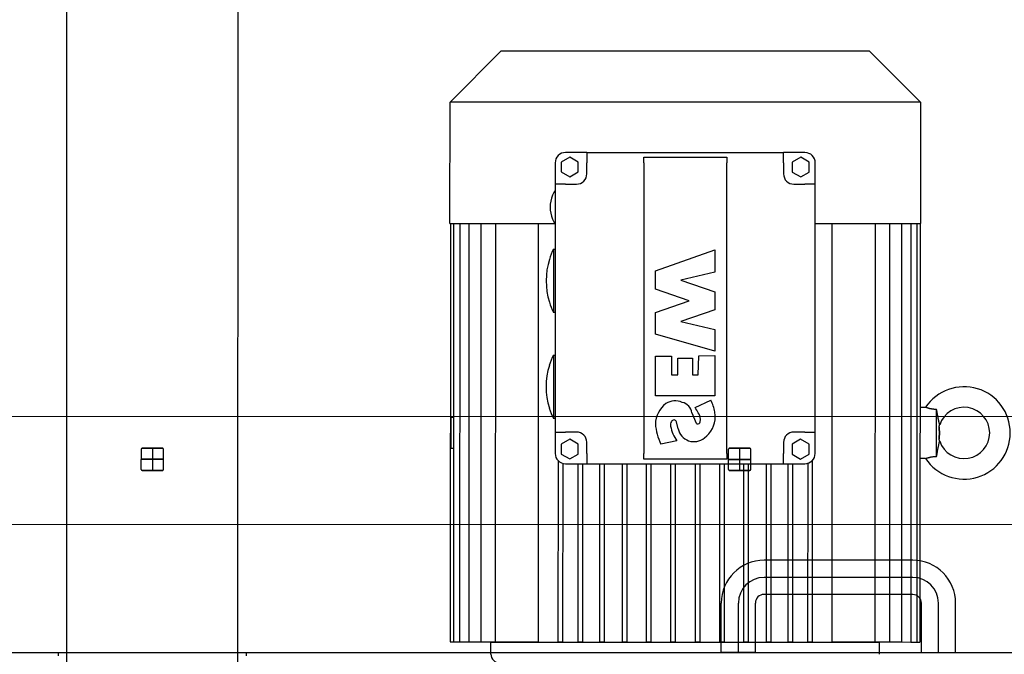
# Model space of a CAD drawing. Units: millimetres. Extents: x 0 to 735, y 0 to 615.
# Drawn here: x 447 to 449, y 495 to 496 of the extents above; entities that cross this region are included whole.
import ezdxf

# ---------------------------------------------------------------- set-up
doc = ezdxf.new("R2010")
doc.units = ezdxf.units.MM
doc.layers.add('MACCHINE', color=186, linetype='Continuous')

msp = doc.modelspace()

# ---------------------------------------------------------------- linework, layer by layer
at = {"layer": 'MACCHINE', "color": 114, "true_color": 0x139b48}
for p, q in [((447.7498, 494.5114), (447.7504, 497.8419)), ((447.41, 494.5114), (447.4105, 497.5021)), ((448.1712, 495.9863), (448.2731, 496.0882)), ((448.2731, 496.0882), (448.6385, 496.0881)), ((448.6385, 496.0881), (449.0038, 496.0881)), ((449.0038, 496.0881), (449.1058, 495.9861)), ((448.1711, 495.745), (448.1712, 495.9863)), ((449.1058, 495.9861), (448.1712, 495.9863)), ((449.1058, 495.9861), (449.1057, 495.7448)), ((448.409, 495.8767), (448.392, 495.8669)), ((448.443, 495.886), (448.4005, 495.886)), ((448.426, 495.8669), (448.409, 495.8767)), ((448.443, 495.886), (448.8339, 495.8859)), ((448.443, 495.886), (448.443, 495.8656)), ((448.556, 495.8655), (448.556, 495.8768)), ((448.556, 495.8768), (448.7209, 495.8768)), ((448.7209, 495.8768), (448.7209, 495.8655)), ((448.8763, 495.8859), (448.8339, 495.8859)), ((448.8339, 495.8655), (448.8339, 495.8859)), ((448.8678, 495.8766), (448.8508, 495.8668)), ((448.8848, 495.8668), (448.8678, 495.8766)), ((448.3801, 495.8656), (448.3801, 495.8231)), ((448.392, 495.8669), (448.392, 495.8473)), ((448.426, 495.8473), (448.426, 495.8669)), ((448.443, 495.8435), (448.443, 495.8656)), ((448.556, 495.8655), (448.5559, 495.2878)), ((448.7208, 495.2878), (448.7209, 495.8655)), ((448.8339, 495.8655), (448.8339, 495.8434)), ((448.8508, 495.8668), (448.8508, 495.8472)), ((448.8848, 495.8472), (448.8848, 495.8668)), ((448.8967, 495.823), (448.8967, 495.8655)), ((448.392, 495.8473), (448.409, 495.8375)), ((448.409, 495.8375), (448.426, 495.8473)), ((448.8508, 495.8472), (448.8678, 495.8374)), ((448.8678, 495.8374), (448.8848, 495.8472)), ((448.3801, 495.8231), (448.3801, 495.3303)), ((448.4005, 495.8231), (448.3801, 495.8231)), ((448.4005, 495.8231), (448.4226, 495.8231)), ((448.8542, 495.823), (448.8763, 495.823)), ((448.8967, 495.823), (448.8763, 495.823)), ((448.8966, 495.3302), (448.8967, 495.823)), ((448.3748, 495.801), (448.3747, 495.801)), ((448.3748, 495.801), (448.3747, 495.801)), ((448.1711, 495.745), (448.379, 495.7449)), ((448.1719, 495.7443), (448.1718, 494.913)), ((448.1781, 495.7443), (448.1719, 495.7443)), ((448.1781, 495.7443), (448.178, 494.913)), ((448.1904, 495.7443), (448.1781, 495.7443)), ((448.1904, 495.7443), (448.1902, 494.913)), ((448.2086, 495.7443), (448.1904, 495.7443)), ((448.2086, 495.7443), (448.2084, 494.913)), ((448.2324, 495.7443), (448.2086, 495.7443)), ((448.2324, 495.7443), (448.2322, 494.913)), ((448.2614, 495.7443), (448.2324, 495.7443)), ((448.2527, 495.7443), (448.2527, 495.7449)), ((448.2614, 495.7443), (448.2612, 494.913)), ((448.3468, 495.7443), (448.2614, 495.7443)), ((448.3467, 494.913), (448.3468, 495.7443)), ((448.3747, 495.7534), (448.3748, 495.7534)), ((448.8968, 495.7448), (449.1057, 495.7448)), ((448.93, 495.7442), (448.9299, 494.9129)), ((449.0155, 495.7441), (448.93, 495.7442)), ((449.0155, 495.7441), (449.0153, 494.9129)), ((449.0445, 495.7441), (449.0155, 495.7441)), ((449.0242, 495.7448), (449.0242, 495.7441)), ((449.0445, 495.7441), (449.0443, 494.9129)), ((449.0683, 495.7441), (449.0445, 495.7441)), ((449.0683, 495.7441), (449.0681, 494.9129)), ((449.0865, 495.7441), (449.0683, 495.7441)), ((449.0865, 495.7441), (449.0863, 494.9128)), ((449.0987, 495.7441), (449.0865, 495.7441)), ((449.0987, 495.7441), (449.0986, 494.9128)), ((449.1049, 495.7441), (449.0987, 495.7441)), ((449.1049, 495.7441), (449.1048, 494.9128)), ((448.3767, 495.6939), (448.3801, 495.6939)), ((448.3767, 495.6939), (448.3767, 495.5682)), ((448.5792, 495.6505), (448.6971, 495.6926)), ((448.6971, 495.6926), (448.6971, 495.648)), ((448.3686, 495.6736), (448.3686, 495.6736)), ((448.5791, 495.6142), (448.5792, 495.6505)), ((448.6971, 495.648), (448.6299, 495.632)), ((448.6299, 495.632), (448.6971, 495.6087)), ((448.6464, 495.591), (448.5791, 495.6142)), ((448.6971, 495.6087), (448.6971, 495.5732)), ((448.3686, 495.5886), (448.3686, 495.5886)), ((448.5791, 495.5677), (448.6464, 495.591)), ((448.3801, 495.5682), (448.3767, 495.5682)), ((448.5791, 495.5247), (448.5791, 495.5677)), ((448.6971, 495.5732), (448.6299, 495.55)), ((448.6299, 495.55), (448.6971, 495.5339)), ((448.6971, 495.4908), (448.5791, 495.5247)), ((448.6971, 495.5339), (448.6971, 495.4908)), ((448.3767, 495.4832), (448.3801, 495.4832)), ((448.3767, 495.4832), (448.3767, 495.3575)), ((448.6642, 495.4442), (448.6654, 495.4819)), ((448.6654, 495.4819), (448.6971, 495.4823)), ((448.6971, 495.4823), (448.6971, 495.402)), ((448.3686, 495.4629), (448.3685, 495.4629)), ((448.5791, 495.4808), (448.6109, 495.4812)), ((448.5791, 495.402), (448.5791, 495.4808)), ((448.6109, 495.4812), (448.6109, 495.4443)), ((448.6239, 495.4443), (448.624, 495.4772)), ((448.624, 495.4772), (448.6532, 495.4772)), ((448.6532, 495.4772), (448.6532, 495.4442)), ((448.6109, 495.4443), (448.6239, 495.4443)), ((448.6532, 495.4442), (448.6642, 495.4442)), ((448.6971, 495.402), (448.5791, 495.402)), ((448.6582, 495.379), (448.689, 495.3935)), ((448.3685, 495.3779), (448.3686, 495.3779)), ((448.6515, 495.3686), (448.6599, 495.3476)), ((449.1049, 495.3795), (449.116, 495.3795)), ((449.116, 495.3795), (449.116, 495.3795)), ((449.1161, 495.3794), (449.116, 495.3795)), ((449.1162, 495.3794), (449.1161, 495.3794)), ((449.1164, 495.3793), (449.1162, 495.3794)), ((449.1166, 495.3792), (449.1164, 495.3793)), ((449.1168, 495.3791), (449.1166, 495.3792)), ((449.1171, 495.379), (449.1168, 495.3791)), ((449.1174, 495.3789), (449.1171, 495.379)), ((449.1178, 495.3788), (449.1174, 495.3789)), ((449.1182, 495.3786), (449.1178, 495.3788)), ((449.1186, 495.3784), (449.1182, 495.3786)), ((449.1191, 495.3783), (449.1186, 495.3784)), ((449.1196, 495.3781), (449.1191, 495.3783)), ((449.1202, 495.3779), (449.1196, 495.3781)), ((449.1208, 495.3777), (449.1202, 495.3779)), ((449.1214, 495.3775), (449.1208, 495.3777)), ((449.1221, 495.3773), (449.1214, 495.3775)), ((449.1228, 495.3771), (449.1221, 495.3773)), ((449.1235, 495.3769), (449.1228, 495.3771)), ((449.1242, 495.3767), (449.1235, 495.3769)), ((449.125, 495.3766), (449.1242, 495.3767)), ((449.1259, 495.3764), (449.125, 495.3766)), ((449.1267, 495.3762), (449.1259, 495.3764)), ((449.1276, 495.3761), (449.1267, 495.3762)), ((449.1284, 495.3759), (449.1276, 495.3761)), ((449.1293, 495.3758), (449.1284, 495.3759)), ((449.1303, 495.3757), (449.1293, 495.3758)), ((449.1312, 495.3756), (449.1303, 495.3757)), ((449.1321, 495.3755), (449.1312, 495.3756)), ((449.1331, 495.3754), (449.1321, 495.3755)), ((449.1341, 495.3753), (449.1331, 495.3754)), ((449.135, 495.3753), (449.1341, 495.3753)), ((449.136, 495.3752), (449.135, 495.3753)), ((449.137, 495.3752), (449.136, 495.3752)), ((449.1379, 495.3752), (449.137, 495.3752)), ((449.1379, 495.2818), (449.1379, 495.3752)), ((449.1381, 495.374), (449.1379, 495.3752)), ((449.1383, 495.3727), (449.1381, 495.374)), ((449.1385, 495.3715), (449.1383, 495.3727)), ((449.1387, 495.3703), (449.1385, 495.3715)), ((449.139, 495.3691), (449.1387, 495.3703)), ((449.1392, 495.3679), (449.139, 495.3691)), ((449.1394, 495.3667), (449.1392, 495.3679)), ((449.1396, 495.3655), (449.1394, 495.3667)), ((449.1398, 495.3643), (449.1396, 495.3655)), ((449.14, 495.3632), (449.1398, 495.3643)), ((450.1188, 495.3606), (445.021, 495.3615)), ((448.1728, 495.3596), (448.1727, 495.2976)), ((448.1728, 495.3596), (448.178, 495.3596)), ((448.3801, 495.3575), (448.3767, 495.3575)), ((448.6244, 495.3369), (448.6211, 495.3506)), ((449.1402, 495.3621), (449.14, 495.3632)), ((449.1404, 495.361), (449.1402, 495.3621)), ((449.1406, 495.3599), (449.1404, 495.361)), ((449.1408, 495.3588), (449.1406, 495.3599)), ((449.141, 495.3578), (449.1408, 495.3588)), ((449.1412, 495.3568), (449.141, 495.3578)), ((449.1414, 495.3559), (449.1412, 495.3568)), ((449.1416, 495.3549), (449.1414, 495.3559)), ((449.1418, 495.354), (449.1416, 495.3549)), ((449.142, 495.3532), (449.1418, 495.354)), ((449.1422, 495.3523), (449.142, 495.3532)), ((449.1423, 495.3514), (449.1422, 495.3523)), ((449.1425, 495.3506), (449.1423, 495.3514)), ((449.1427, 495.3498), (449.1425, 495.3506)), ((449.1429, 495.3491), (449.1427, 495.3498)), ((449.1431, 495.3484), (449.1429, 495.3491)), ((449.1432, 495.3477), (449.1431, 495.3484)), ((449.1434, 495.3471), (449.1432, 495.3477)), ((449.1435, 495.3466), (449.1434, 495.3471)), ((449.1437, 495.3461), (449.1435, 495.3466)), ((449.1438, 495.3457), (449.1437, 495.3461)), ((449.1439, 495.3454), (449.1438, 495.3457)), ((449.1438, 495.3443), (449.1439, 495.3444)), ((449.144, 495.3451), (449.1439, 495.3454)), ((449.1439, 495.3446), (449.144, 495.3447)), ((449.1439, 495.3445), (449.1439, 495.3446)), ((449.1439, 495.3445), (449.1439, 495.3445)), ((449.1439, 495.3444), (449.1439, 495.3445)), ((449.144, 495.3449), (449.144, 495.3451)), ((449.144, 495.3449), (449.144, 495.3449)), ((449.144, 495.3449), (449.144, 495.3449)), ((449.144, 495.3448), (449.144, 495.3449)), ((449.144, 495.3448), (449.144, 495.3448)), ((449.144, 495.3448), (449.144, 495.3448)), ((449.144, 495.3448), (449.144, 495.3448)), ((449.144, 495.3447), (449.144, 495.3448)), ((449.144, 495.3447), (449.144, 495.3447)), ((448.3801, 495.3303), (448.3801, 495.2878)), ((448.3801, 495.3303), (448.4005, 495.3303)), ((448.4225, 495.3303), (448.4005, 495.3303)), ((448.8762, 495.3302), (448.8542, 495.3302)), ((448.8762, 495.3302), (448.8966, 495.3302)), ((448.8966, 495.2877), (448.8966, 495.3302)), ((449.1428, 495.3407), (449.1429, 495.3409)), ((449.1428, 495.3404), (449.1428, 495.3407)), ((449.1428, 495.3404), (449.1428, 495.3397)), ((449.1428, 495.3397), (449.1428, 495.3404)), ((449.1428, 495.3397), (449.1429, 495.3389)), ((449.1429, 495.3389), (449.1428, 495.3397)), ((449.1429, 495.3412), (449.143, 495.3414)), ((449.1429, 495.3409), (449.1429, 495.3412)), ((449.1429, 495.3389), (449.1429, 495.3382)), ((449.1429, 495.3382), (449.1429, 495.3389)), ((449.1429, 495.3382), (449.143, 495.3374)), ((449.143, 495.3374), (449.1429, 495.3382)), ((449.143, 495.3416), (449.1431, 495.3418)), ((449.143, 495.3414), (449.143, 495.3416)), ((449.143, 495.3374), (449.143, 495.3367)), ((449.143, 495.3367), (449.143, 495.3374)), ((449.143, 495.3367), (449.1431, 495.336)), ((449.1431, 495.336), (449.143, 495.3367)), ((449.1431, 495.342), (449.1432, 495.3422)), ((449.1431, 495.3418), (449.1431, 495.342)), ((449.1431, 495.336), (449.1431, 495.3353)), ((449.1431, 495.3353), (449.1431, 495.336)), ((449.1431, 495.3353), (449.1432, 495.3346)), ((449.1432, 495.3346), (449.1431, 495.3353)), ((449.1432, 495.3423), (449.1433, 495.3425)), ((449.1432, 495.3422), (449.1432, 495.3423)), ((449.1432, 495.3346), (449.1432, 495.334)), ((449.1432, 495.334), (449.1432, 495.3346)), ((449.1432, 495.334), (449.1432, 495.3333)), ((449.1432, 495.3333), (449.1432, 495.334)), ((449.1432, 495.3333), (449.1433, 495.3326)), ((449.1433, 495.3326), (449.1432, 495.3333)), ((449.1433, 495.3427), (449.1434, 495.3429)), ((449.1433, 495.3425), (449.1433, 495.3427)), ((449.1433, 495.3326), (449.1433, 495.332)), ((449.1433, 495.332), (449.1433, 495.3326)), ((449.1433, 495.332), (449.1433, 495.3313)), ((449.1433, 495.3313), (449.1433, 495.332)), ((449.1433, 495.3313), (449.1433, 495.3307)), ((449.1433, 495.3307), (449.1433, 495.3313)), ((449.1433, 495.3307), (449.1433, 495.3301)), ((449.1433, 495.3301), (449.1433, 495.3307)), ((449.1433, 495.3301), (449.1433, 495.3294)), ((449.1433, 495.3294), (449.1433, 495.3301)), ((449.1433, 495.3294), (449.1433, 495.3288)), ((449.1433, 495.3288), (449.1433, 495.3294)), ((449.1433, 495.3288), (449.1433, 495.3282)), ((449.1433, 495.3282), (449.1433, 495.3288)), ((449.1433, 495.3282), (449.1433, 495.3275)), ((449.1433, 495.3275), (449.1433, 495.3282)), ((449.1433, 495.3275), (449.1433, 495.3269)), ((449.1433, 495.3269), (449.1433, 495.3275)), ((449.1433, 495.3269), (449.1433, 495.3263)), ((449.1433, 495.3263), (449.1433, 495.3269)), ((449.1433, 495.3263), (449.1433, 495.3256)), ((449.1433, 495.3256), (449.1433, 495.3263)), ((449.1433, 495.3256), (449.1433, 495.325)), ((449.1433, 495.325), (449.1433, 495.3256)), ((449.1433, 495.325), (449.1433, 495.3243)), ((449.1433, 495.3243), (449.1433, 495.325)), ((449.1434, 495.343), (449.1435, 495.3432)), ((449.1434, 495.3429), (449.1434, 495.343)), ((449.1435, 495.3433), (449.1436, 495.3435)), ((449.1435, 495.3432), (449.1435, 495.3433)), ((449.1436, 495.3436), (449.1437, 495.3437)), ((449.1436, 495.3435), (449.1436, 495.3436)), ((449.1437, 495.344), (449.1438, 495.3441)), ((449.1437, 495.3439), (449.1437, 495.344)), ((449.1437, 495.3437), (449.1437, 495.3439)), ((449.1438, 495.3442), (449.1438, 495.3443)), ((449.1438, 495.3441), (449.1438, 495.3442)), ((448.392, 495.3061), (448.3919, 495.2865)), ((448.4089, 495.3159), (448.392, 495.3061)), ((448.4259, 495.3061), (448.4089, 495.3159)), ((448.4259, 495.2865), (448.4259, 495.3061)), ((448.4429, 495.2878), (448.4429, 495.3099)), ((448.6219, 495.3126), (448.59, 495.3064)), ((448.8338, 495.3098), (448.8338, 495.2877)), ((448.8677, 495.3159), (448.8508, 495.3061)), ((448.8508, 495.3061), (448.8508, 495.2864)), ((448.8847, 495.306), (448.8677, 495.3159)), ((448.8847, 495.2864), (448.8847, 495.306)), ((449.1422, 495.3048), (449.1424, 495.3056)), ((449.1424, 495.3056), (449.1425, 495.3064)), ((449.1425, 495.3064), (449.1427, 495.3072)), ((449.1427, 495.3072), (449.1429, 495.3079)), ((449.1429, 495.3181), (449.1428, 495.3173)), ((449.1428, 495.3173), (449.1429, 495.3181)), ((449.1428, 495.3173), (449.1428, 495.3165)), ((449.1428, 495.3165), (449.1428, 495.3173)), ((449.1428, 495.3163), (449.1428, 495.3165)), ((449.1429, 495.316), (449.1428, 495.3163)), ((449.143, 495.3195), (449.1429, 495.3188)), ((449.1429, 495.3188), (449.143, 495.3195)), ((449.1429, 495.3188), (449.1429, 495.3181)), ((449.1429, 495.3181), (449.1429, 495.3188)), ((449.1429, 495.3158), (449.1429, 495.316)), ((449.143, 495.3156), (449.1429, 495.3158)), ((449.1429, 495.3079), (449.1431, 495.3086)), ((449.1431, 495.321), (449.143, 495.3203)), ((449.143, 495.3203), (449.1431, 495.321)), ((449.143, 495.3203), (449.143, 495.3195)), ((449.143, 495.3195), (449.143, 495.3203)), ((449.143, 495.3154), (449.143, 495.3156)), ((449.1431, 495.3152), (449.143, 495.3154)), ((449.1432, 495.3223), (449.1431, 495.3216)), ((449.1431, 495.3216), (449.1432, 495.3223)), ((449.1431, 495.3216), (449.1431, 495.321)), ((449.1431, 495.321), (449.1431, 495.3216)), ((449.1431, 495.315), (449.1431, 495.3152)), ((449.1432, 495.3148), (449.1431, 495.315)), ((449.1431, 495.3086), (449.1432, 495.3093)), ((449.1433, 495.3243), (449.1432, 495.3237)), ((449.1432, 495.3237), (449.1433, 495.3243)), ((449.1432, 495.3237), (449.1432, 495.323)), ((449.1432, 495.323), (449.1432, 495.3237)), ((449.1432, 495.323), (449.1432, 495.3223)), ((449.1432, 495.3223), (449.1432, 495.323)), ((449.1432, 495.3146), (449.1432, 495.3148)), ((449.1433, 495.3144), (449.1432, 495.3146)), ((449.1432, 495.3093), (449.1434, 495.3099)), ((449.1433, 495.3143), (449.1433, 495.3144)), ((449.1434, 495.3141), (449.1433, 495.3143)), ((449.1434, 495.3139), (449.1434, 495.3141)), ((449.1435, 495.3138), (449.1434, 495.3139)), ((449.1434, 495.3099), (449.1435, 495.3104)), ((449.1435, 495.3136), (449.1435, 495.3138)), ((449.1436, 495.3135), (449.1435, 495.3136)), ((449.1435, 495.3104), (449.1437, 495.3109)), ((449.1436, 495.3134), (449.1436, 495.3135)), ((449.1437, 495.3132), (449.1436, 495.3134)), ((449.1437, 495.3131), (449.1437, 495.3132)), ((449.1437, 495.313), (449.1437, 495.3131)), ((449.1438, 495.3129), (449.1437, 495.313)), ((449.1437, 495.3109), (449.1438, 495.3113)), ((449.1438, 495.3128), (449.1438, 495.3129)), ((449.1438, 495.3127), (449.1438, 495.3128)), ((449.1439, 495.3126), (449.1438, 495.3127)), ((449.1438, 495.3113), (449.1439, 495.3116)), ((449.1439, 495.3125), (449.1439, 495.3126)), ((449.1439, 495.3124), (449.1439, 495.3125)), ((449.1439, 495.3124), (449.1439, 495.3124)), ((449.144, 495.3123), (449.1439, 495.3124)), ((449.1439, 495.3116), (449.144, 495.3119)), ((449.144, 495.3122), (449.144, 495.3123)), ((449.144, 495.3122), (449.144, 495.3122)), ((449.144, 495.3122), (449.144, 495.3122)), ((449.144, 495.3121), (449.144, 495.3122)), ((449.144, 495.312), (449.144, 495.3121)), ((449.144, 495.3121), (449.144, 495.3121)), ((449.144, 495.3121), (449.144, 495.3121)), ((449.144, 495.3121), (449.144, 495.3121)), ((449.144, 495.3119), (449.144, 495.312)), ((447.5579, 495.2557), (447.558, 495.2965)), ((447.5579, 495.2557), (447.558, 495.2965)), ((447.5579, 495.2557), (447.558, 495.2965)), ((447.5596, 495.2982), (447.6004, 495.2982)), ((447.5596, 495.2982), (447.6004, 495.2982)), ((447.6004, 495.2982), (447.5596, 495.2982)), ((447.58, 495.2982), (447.58, 495.254)), ((447.58, 495.2982), (447.58, 495.254)), ((447.58, 495.2982), (447.58, 495.254)), ((447.6021, 495.2557), (447.6021, 495.2965)), ((447.6021, 495.2557), (447.6021, 495.2965)), ((447.6021, 495.2557), (447.6021, 495.2965)), ((448.178, 495.2976), (448.1727, 495.2976)), ((448.3919, 495.2865), (448.4089, 495.2767)), ((448.4089, 495.2767), (448.4259, 495.2865)), ((448.4429, 495.2878), (448.4429, 495.2674)), ((448.5559, 495.2765), (448.5559, 495.2878)), ((448.7208, 495.2878), (448.7208, 495.2765)), ((448.7243, 495.2555), (448.7243, 495.2963)), ((448.7243, 495.2555), (448.7243, 495.2963)), ((448.7243, 495.2555), (448.7243, 495.2963)), ((448.726, 495.298), (448.7668, 495.298)), ((448.726, 495.298), (448.7668, 495.298)), ((448.7668, 495.298), (448.726, 495.298)), ((448.7464, 495.298), (448.7464, 495.2538)), ((448.7464, 495.298), (448.7464, 495.2538)), ((448.7464, 495.298), (448.7464, 495.2538)), ((448.7685, 495.2555), (448.7685, 495.2963)), ((448.7685, 495.2555), (448.7685, 495.2963)), ((448.7685, 495.2555), (448.7685, 495.2963)), ((448.8338, 495.2674), (448.8338, 495.2877)), ((448.8508, 495.2864), (448.8677, 495.2766)), ((448.8677, 495.2766), (448.8847, 495.2864)), ((449.1385, 495.2853), (449.1387, 495.2865)), ((449.1387, 495.2865), (449.1389, 495.2877)), ((449.1389, 495.2877), (449.1391, 495.2888)), ((449.1391, 495.2888), (449.1393, 495.29)), ((449.1393, 495.29), (449.1395, 495.2912)), ((449.1395, 495.2912), (449.1397, 495.2923)), ((449.1397, 495.2923), (449.1399, 495.2935)), ((449.1399, 495.2935), (449.1401, 495.2946)), ((449.1401, 495.2946), (449.1403, 495.2957)), ((449.1403, 495.2957), (449.1405, 495.2968)), ((449.1405, 495.2968), (449.1408, 495.2979)), ((449.1408, 495.2979), (449.141, 495.299)), ((449.141, 495.299), (449.1412, 495.3)), ((449.1412, 495.3), (449.1414, 495.301)), ((449.1414, 495.301), (449.1416, 495.302)), ((449.1416, 495.302), (449.1418, 495.303)), ((449.1418, 495.303), (449.142, 495.3039)), ((449.142, 495.3039), (449.1422, 495.3048)), ((447.6021, 495.2761), (447.5579, 495.2761)), ((447.6021, 495.2761), (447.5579, 495.2761)), ((447.5579, 495.2761), (447.6021, 495.2761)), ((448.3858, 495.2736), (448.3857, 494.913)), ((448.395, 495.2682), (448.3949, 494.913)), ((448.4004, 495.2674), (448.4429, 495.2674)), ((448.4252, 495.2674), (448.4251, 494.913)), ((448.4344, 495.2674), (448.4343, 494.913)), ((448.4429, 495.2674), (448.8338, 495.2674)), ((448.468, 495.2674), (448.4679, 494.913)), ((448.4771, 495.2674), (448.4771, 494.913)), ((448.5134, 495.2674), (448.5133, 494.9129)), ((448.5226, 495.2674), (448.5225, 494.9129)), ((448.7208, 495.2765), (448.5559, 495.2765)), ((448.5608, 495.2674), (448.5607, 494.9129)), ((448.5699, 495.2674), (448.5699, 494.9129)), ((448.6093, 495.2674), (448.6092, 494.9129)), ((448.6185, 495.2674), (448.6184, 494.9129)), ((448.6582, 495.2674), (448.6582, 494.9129)), ((448.6674, 495.2674), (448.6673, 494.9129)), ((448.7068, 495.2674), (448.7067, 494.9129)), ((448.7159, 495.2674), (448.7159, 494.9129)), ((448.7685, 495.2759), (448.7243, 495.2759)), ((448.7685, 495.2759), (448.7243, 495.2759)), ((448.7243, 495.2759), (448.7685, 495.2759)), ((448.7541, 495.2674), (448.7541, 494.9129)), ((448.7633, 495.2674), (448.7632, 494.9129)), ((448.7995, 495.2674), (448.7995, 494.9129)), ((448.8087, 495.2674), (448.8087, 494.9129)), ((448.8338, 495.2674), (448.8762, 495.2674)), ((448.8423, 495.2674), (448.8422, 494.9129)), ((448.8515, 495.2674), (448.8514, 494.9129)), ((448.8817, 495.2681), (448.8816, 494.9129)), ((448.8909, 495.2735), (448.8908, 494.9129)), ((449.116, 495.2775), (449.1049, 495.2775)), ((449.116, 495.2775), (449.1161, 495.2775)), ((449.116, 495.2775), (449.116, 495.2775)), ((449.1161, 495.2775), (449.1162, 495.2776)), ((449.1162, 495.2776), (449.1163, 495.2776)), ((449.1163, 495.2776), (449.1165, 495.2777)), ((449.1165, 495.2777), (449.1167, 495.2778)), ((449.1167, 495.2778), (449.1169, 495.2779)), ((449.1169, 495.2779), (449.1172, 495.278)), ((449.1172, 495.278), (449.1176, 495.2781)), ((449.1176, 495.2781), (449.1179, 495.2783)), ((449.1179, 495.2783), (449.1183, 495.2784)), ((449.1183, 495.2784), (449.1187, 495.2786)), ((449.1187, 495.2786), (449.1192, 495.2788)), ((449.1192, 495.2788), (449.1197, 495.2789)), ((449.1197, 495.2789), (449.1202, 495.2791)), ((449.1202, 495.2791), (449.1208, 495.2793)), ((449.1208, 495.2793), (449.1214, 495.2795)), ((449.1214, 495.2795), (449.1221, 495.2797)), ((449.1221, 495.2797), (449.1227, 495.2798)), ((449.1227, 495.2798), (449.1234, 495.28)), ((449.1234, 495.28), (449.1241, 495.2802)), ((449.1241, 495.2802), (449.1249, 495.2804)), ((449.1249, 495.2804), (449.1256, 495.2805)), ((449.1256, 495.2805), (449.1264, 495.2807)), ((449.1264, 495.2807), (449.1272, 495.2808)), ((449.1272, 495.2808), (449.128, 495.281)), ((449.128, 495.281), (449.1289, 495.2811)), ((449.1289, 495.2811), (449.1298, 495.2812)), ((449.1298, 495.2812), (449.1308, 495.2814)), ((449.1308, 495.2814), (449.1318, 495.2815)), ((449.1318, 495.2815), (449.1329, 495.2816)), ((449.1329, 495.2816), (449.134, 495.2816)), ((449.134, 495.2816), (449.1353, 495.2817)), ((449.1353, 495.2817), (449.1366, 495.2817)), ((449.1366, 495.2817), (449.1379, 495.2818)), ((449.1379, 495.2818), (449.1381, 495.2829)), ((449.1381, 495.2829), (449.1383, 495.2841)), ((449.1383, 495.2841), (449.1385, 495.2853)), ((447.5596, 495.254), (447.6004, 495.254)), ((447.5596, 495.254), (447.6004, 495.254)), ((447.6004, 495.254), (447.5596, 495.254)), ((448.726, 495.2538), (448.7668, 495.2538)), ((448.726, 495.2538), (448.7668, 495.2538)), ((448.7668, 495.2538), (448.726, 495.2538)), ((450.1187, 495.1458), (439.5982, 495.1476)), ((448.8194, 495.0753), (448.795, 495.0753)), ((449.0907, 495.0753), (448.8194, 495.0753)), ((449.0906, 495.0413), (448.795, 495.0414)), ((448.8194, 495.0074), (448.795, 495.0074)), ((449.0906, 495.0073), (448.8194, 495.0074)), ((448.71, 494.8918), (448.71, 494.9904)), ((448.744, 494.8918), (448.744, 494.9904)), ((448.778, 494.8918), (448.778, 494.9904)), ((449.1076, 494.8918), (449.1076, 494.9903)), ((449.1416, 494.8918), (449.1416, 494.9903)), ((449.1756, 494.8918), (449.1756, 494.9903)), ((448.1718, 494.913), (448.1902, 494.913)), ((448.178, 494.913), (448.1902, 494.913)), ((448.1902, 494.913), (448.2612, 494.913)), ((448.2084, 494.913), (448.2612, 494.913)), ((448.2322, 494.913), (448.2612, 494.913)), ((448.2525, 494.9123), (448.2525, 494.913)), ((448.2525, 494.9123), (449.024, 494.9122)), ((448.2525, 494.8885), (448.2525, 494.9123)), ((449.024, 494.9122), (448.2525, 494.9123)), ((448.2612, 494.913), (448.3467, 494.913)), ((448.3857, 494.913), (448.3949, 494.913)), ((448.4251, 494.913), (448.4343, 494.913)), ((448.4679, 494.913), (448.4771, 494.913)), ((448.5133, 494.9129), (448.5225, 494.9129)), ((448.5607, 494.9129), (448.5699, 494.9129)), ((448.6092, 494.9129), (448.6184, 494.9129)), ((448.6582, 494.9129), (448.6673, 494.9129)), ((448.7067, 494.9129), (448.7159, 494.9129)), ((448.7541, 494.9129), (448.7632, 494.9129)), ((448.7995, 494.9129), (448.8087, 494.9129)), ((448.8422, 494.9129), (448.8514, 494.9129)), ((448.8816, 494.9129), (448.8908, 494.9129)), ((448.9299, 494.9129), (449.0153, 494.9129)), ((449.0153, 494.9129), (449.0443, 494.9129)), ((449.024, 494.9129), (449.024, 494.9122)), ((449.024, 494.9122), (449.024, 494.8884)), ((449.0443, 494.9129), (449.0681, 494.9129)), ((449.0681, 494.9129), (449.0863, 494.9128)), ((449.0863, 494.9128), (449.0986, 494.9128)), ((449.0986, 494.9128), (449.1048, 494.9128)), ((444.8611, 494.8925), (447.3931, 494.8921)), ((447.3931, 494.8921), (447.3931, 494.8853)), ((447.3931, 494.8921), (447.7669, 494.892)), ((447.7669, 494.8852), (447.7669, 494.892)), ((447.7669, 494.892), (450.0813, 494.8916)), ((448.778, 494.8918), (448.71, 494.8918))]:
    msp.add_line(p, q, dxfattribs=at)
for centre, radius, start, end in [((448.4005, 495.8656), 0.0204, 89.9905, 179.9905), ((448.8763, 495.8655), 0.0204, 359.9905, 89.9905), ((448.4226, 495.8435), 0.0204, 269.9905, 359.9905), ((448.8542, 495.8434), 0.0204, 179.9905, 269.9905), ((448.4317, 495.7772), 0.0616, 157.2904, 202.6905), ((448.4317, 495.7772), 0.0617, 146.592, 157.3268), ((448.4317, 495.7772), 0.0617, 202.6541, 213.3889), ((448.5047, 495.6311), 0.1426, 153.8203, 162.653), ((448.5047, 495.6311), 0.1425, 162.6479, 197.333), ((448.5047, 495.6311), 0.1426, 197.3279, 206.1606), ((448.5046, 495.4203), 0.1426, 153.8203, 162.653), ((448.5046, 495.4203), 0.1425, 162.6479, 197.333), ((449.1923, 495.3285), 0.0918, 213.7394, 146.2415), ((448.6327, 495.3443), 0.0536, 127.5789, 177.8716), ((448.6186, 495.3564), 0.0357, 67.2982, 121.4956), ((448.6278, 495.3659), 0.0238, 6.385, 79.0333), ((448.6234, 495.3575), 0.0749, 9.8568, 28.7575), ((448.5046, 495.4203), 0.1426, 197.3279, 206.1606), ((448.5413, 495.3047), 0.1385, 27.4653, 32.4487), ((448.6489, 495.3559), 0.0198, 359.9905, 39.6613), ((448.6468, 495.3605), 0.0513, 359.9905, 11.0189), ((449.1923, 495.3285), 0.051, 198.7354, 161.2455), ((448.6885, 495.3547), 0.1097, 184.4124, 206.1183), ((448.6244, 495.344), 0.0152, 151.6026, 188.3476), ((448.6159, 495.3489), 0.00539, 17.7112, 155.1762), ((448.663, 495.3522), 0.00557, 235.8255, 323.5693), ((448.6489, 495.3559), 0.0198, 339.3238, 359.9905), ((448.6468, 495.3605), 0.0513, 305.469, 359.9905), ((448.4225, 495.3099), 0.0204, 359.9905, 89.9905), ((448.6826, 495.356), 0.0746, 191.0072, 215.5992), ((448.6558, 495.3431), 0.032, 191.1089, 310.3692), ((448.8542, 495.3098), 0.0204, 89.9905, 179.9905), ((447.5596, 495.2965), 0.0017, 89.9905, 179.9905), ((447.5596, 495.2965), 0.0017, 89.9905, 179.9905), ((447.5596, 495.2965), 0.0017, 89.9905, 179.9905), ((447.6004, 495.2965), 0.0017, 359.9905, 89.9905), ((447.6004, 495.2965), 0.0017, 359.9905, 89.9905), ((447.6004, 495.2965), 0.0017, 359.9905, 89.9905), ((448.4004, 495.2878), 0.0204, 179.9905, 269.9905), ((448.726, 495.2963), 0.0017, 89.9905, 179.9905), ((448.726, 495.2963), 0.0017, 89.9905, 179.9905), ((448.726, 495.2963), 0.0017, 89.9905, 179.9905), ((448.7668, 495.2963), 0.0017, 359.9905, 89.9905), ((448.7668, 495.2963), 0.0017, 359.9905, 89.9905), ((448.7668, 495.2963), 0.0017, 359.9905, 89.9905), ((448.8762, 495.2877), 0.0204, 269.9905, 359.9905), ((447.5596, 495.2557), 0.0017, 179.9905, 269.9905), ((447.5596, 495.2557), 0.0017, 179.9905, 269.9905), ((447.5596, 495.2557), 0.0017, 179.9905, 269.9905), ((447.6004, 495.2557), 0.0017, 269.9905, 359.9905), ((447.6004, 495.2557), 0.0017, 269.9905, 359.9905), ((447.6004, 495.2557), 0.0017, 269.9905, 359.9905), ((448.726, 495.2555), 0.0017, 179.9905, 269.9905), ((448.726, 495.2555), 0.0017, 179.9905, 269.9905), ((448.726, 495.2555), 0.0017, 179.9905, 269.9905), ((448.7668, 495.2555), 0.0017, 269.9905, 359.9905), ((448.7668, 495.2555), 0.0017, 269.9905, 359.9905), ((448.7668, 495.2555), 0.0017, 269.9905, 359.9905), ((448.795, 494.9904), 0.085, 89.9905, 179.9905), ((449.0906, 494.9903), 0.085, 359.9905, 89.9905), ((448.795, 494.9904), 0.051, 89.9905, 179.9905), ((449.0906, 494.9903), 0.051, 359.9905, 89.9905), ((448.795, 494.9904), 0.017, 89.9905, 179.9905), ((449.0906, 494.9903), 0.017, 359.9905, 89.9905), ((448.2695, 494.8885), 0.017, 179.9905, 269.9905)]:
    msp.add_arc(centre, radius, start, end, dxfattribs=at)

doc.saveas('drawing.dxf')
